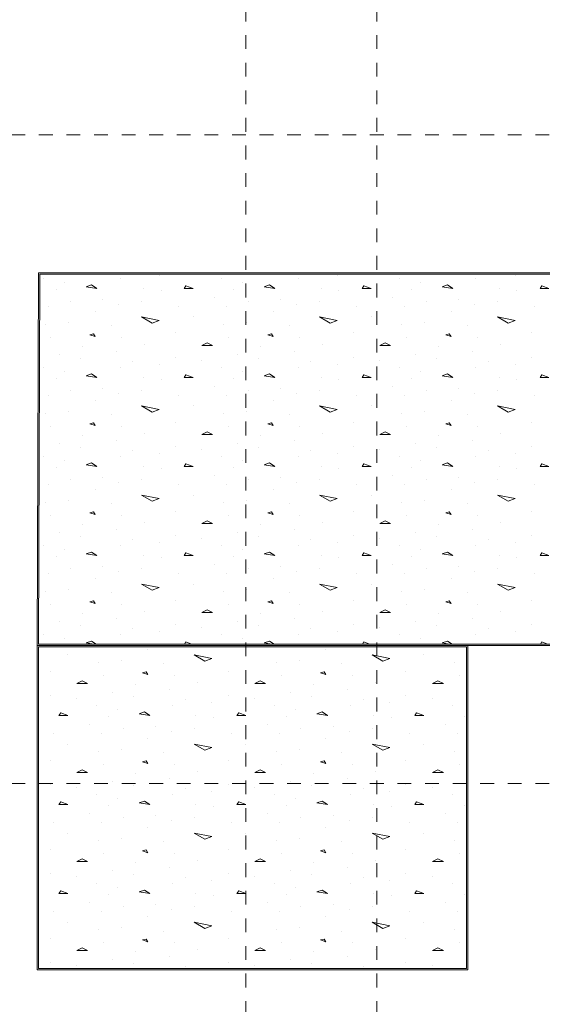
# Model space of a CAD drawing. Units: millimetres. Extents: x 356 to 1046, y 153 to 213.
# Drawn here: x 554 to 558, y 188 to 195 of the extents above; entities that cross this region are included whole.
import ezdxf

# ---------------------------------------------------------------- set-up
doc = ezdxf.new("R2010")
doc.units = ezdxf.units.MM
doc.header["$LTSCALE"] = 0.1
doc.linetypes.add('XKITLINE00', pattern=[0])
doc.linetypes.add('XKITLINE04', pattern=[3, 0.5, -0.5, 0.5, -0.5, 0.5, -0.5])
doc.layers.add('Graphic object', color=1, linetype='Continuous', lineweight=0)
doc.layers.add('Grid', color=1, linetype='Continuous', lineweight=0)

# ---------------------------------------------------------------- blocks, each defined once
blk = doc.blocks.new('*A3429')
at = {"layer": 'Graphic object', "color": 1, "linetype": 'XKITLINE00', "lineweight": 0}
for p, q in [((169.81, 20.59), (166.686525, 20.59)), ((166.686525, 20.59), (166.686525, 18.24)), ((169.81, 18.24), (169.81, 20.59)), ((166.686525, 18.24), (169.81, 18.24))]:
    blk.add_line(p, q, dxfattribs=at)
blk = doc.blocks.new('*A3430')
at = {"layer": 'Graphic object', "color": 3, "linetype": 'XKITLINE00', "lineweight": 0}
for p, q in [((169.8, 20.58), (166.6965, 20.58)), ((166.6965, 20.58), (166.6965, 18.25)), ((169.8, 18.25), (169.8, 20.58)), ((166.6965, 18.25), (169.8, 18.25))]:
    blk.add_line(p, q, dxfattribs=at)
at = {"layer": 'Graphic object', "color": 2, "linetype": 'XKITLINE00', "lineweight": 0}
for p, q in [((167.4903, 20.5597), (167.4903, 20.5597)), ((168.7806, 20.5597), (168.7806, 20.5597)), ((166.9097, 20.521), (166.9097, 20.521)), ((167.2968, 20.4823), (167.2968, 20.4823)), ((167.8258, 20.521), (167.9548, 20.4952)), ((167.9032, 20.4758), (167.8258, 20.521)), ((167.9548, 20.4952), (167.9032, 20.4758)), ((168.2, 20.521), (168.2, 20.521)), ((168.5871, 20.4823), (168.5871, 20.4823)), ((169.1161, 20.521), (169.2452, 20.4952)), ((169.1935, 20.4758), (169.1161, 20.521)), ((169.2452, 20.4952), (169.1935, 20.4758)), ((169.4903, 20.521), (169.4903, 20.521)), ((166.7807, 20.4048), (166.7807, 20.4048)), ((167.129, 20.4694), (167.129, 20.4694)), ((167.6065, 20.4564), (167.6065, 20.4564)), ((168.071, 20.4048), (168.071, 20.4048)), ((168.4194, 20.4694), (168.4194, 20.4694)), ((168.8968, 20.4564), (168.8968, 20.4564)), ((169.3613, 20.4048), (169.3613, 20.4048)), ((169.7097, 20.4694), (169.7097, 20.4694)), ((167.0129, 20.3339), (166.9742, 20.3145)), ((167.0516, 20.3145), (167.0129, 20.3339)), ((167.1677, 20.3726), (167.1677, 20.3726)), ((167.4774, 20.3984), (167.4516, 20.3919)), ((167.4516, 20.3919), (167.4903, 20.379)), ((167.4903, 20.379), (167.4774, 20.3984)), ((167.6839, 20.3726), (167.6839, 20.3726)), ((168.3032, 20.3339), (168.2645, 20.3145)), ((168.3419, 20.3145), (168.3032, 20.3339)), ((168.4581, 20.3726), (168.4581, 20.3726)), ((168.7677, 20.3984), (168.7419, 20.3919)), ((168.7419, 20.3919), (168.7806, 20.379)), ((168.7807, 20.379), (168.7677, 20.3984)), ((168.9742, 20.3726), (168.9742, 20.3726)), ((169.5935, 20.3339), (169.5548, 20.3145)), ((169.6323, 20.3145), (169.5935, 20.3339)), ((169.7484, 20.3726), (169.7484, 20.3726)), ((166.9742, 20.3145), (167.0516, 20.3145)), ((167.4, 20.3081), (167.4, 20.3081)), ((167.6452, 20.2694), (167.6452, 20.2694)), ((167.8516, 20.321), (167.8516, 20.321)), ((168.2645, 20.3145), (168.3419, 20.3145)), ((168.6903, 20.3081), (168.6903, 20.3081)), ((168.9355, 20.2694), (168.9355, 20.2694)), ((169.1419, 20.321), (169.1419, 20.321)), ((169.5548, 20.3145), (169.6323, 20.3145)), ((166.7807, 20.2306), (166.7807, 20.2306)), ((166.9742, 20.2048), (166.9742, 20.2048)), ((167.2323, 20.25), (167.2323, 20.25)), ((167.3871, 20.2177), (167.3871, 20.2177)), ((167.7613, 20.1984), (167.7613, 20.1984)), ((168.071, 20.2306), (168.071, 20.2306)), ((168.2645, 20.2048), (168.2645, 20.2048)), ((168.5226, 20.25), (168.5226, 20.25)), ((168.6774, 20.2177), (168.6774, 20.2177)), ((169.0516, 20.1984), (169.0516, 20.1984)), ((169.3613, 20.2306), (169.3613, 20.2306)), ((169.5548, 20.2048), (169.5548, 20.2048)), ((167.1161, 20.1532), (167.1161, 20.1532)), ((167.271, 20.1274), (167.271, 20.1274)), ((167.671, 20.1532), (167.671, 20.1532)), ((167.9548, 20.179), (167.9548, 20.179)), ((168.4065, 20.1532), (168.4065, 20.1532)), ((168.5613, 20.1274), (168.5613, 20.1274)), ((168.9613, 20.1532), (168.9613, 20.1532)), ((169.2452, 20.179), (169.2452, 20.179)), ((169.6968, 20.1532), (169.6968, 20.1532)), ((166.8581, 20.1016), (166.8452, 20.0823)), ((166.8452, 20.0823), (166.9097, 20.0823)), ((166.9097, 20.0823), (166.8581, 20.1016)), ((167.2065, 20.0758), (167.2065, 20.0758)), ((167.4645, 20.1081), (167.4258, 20.0952)), ((167.4258, 20.0952), (167.5032, 20.0823)), ((167.5032, 20.0823), (167.4645, 20.1081)), ((167.8387, 20.0823), (167.8387, 20.0823)), ((167.9677, 20.0694), (167.9677, 20.0694)), ((168.1484, 20.1016), (168.1355, 20.0823)), ((168.1355, 20.0823), (168.2, 20.0823)), ((168.2, 20.0823), (168.1484, 20.1016)), ((168.4968, 20.0758), (168.4968, 20.0758)), ((168.7548, 20.1081), (168.7161, 20.0952)), ((168.7161, 20.0952), (168.7936, 20.0823)), ((168.7935, 20.0823), (168.7548, 20.1081)), ((169.129, 20.0823), (169.129, 20.0823)), ((169.2581, 20.0694), (169.2581, 20.0694)), ((169.4387, 20.1016), (169.4258, 20.0823)), ((169.4258, 20.0823), (169.4903, 20.0823)), ((169.4903, 20.0823), (169.4387, 20.1016)), ((169.7871, 20.0758), (169.7871, 20.0758)), ((167.0645, 20.0177), (167.0645, 20.0177)), ((167.3097, 19.9855), (167.3097, 19.9855)), ((167.5419, 20.0048), (167.5419, 20.0048)), ((167.8258, 19.9855), (167.8258, 19.9855)), ((168.3548, 20.0177), (168.3548, 20.0177)), ((168.6, 19.9855), (168.6, 19.9855)), ((168.8323, 20.0048), (168.8323, 20.0048)), ((169.1161, 19.9855), (169.1161, 19.9855)), ((169.6452, 20.0177), (169.6452, 20.0177)), ((166.8065, 19.9532), (166.8065, 19.9532)), ((167.1548, 19.9532), (167.1548, 19.9532)), ((167.4903, 19.9145), (167.4903, 19.9145)), ((167.6581, 19.9661), (167.6581, 19.9661)), ((168.0968, 19.9532), (168.0968, 19.9532)), ((168.4452, 19.9532), (168.4452, 19.9532)), ((168.7806, 19.9145), (168.7806, 19.9145)), ((168.9484, 19.9661), (168.9484, 19.9661)), ((169.3871, 19.9532), (169.3871, 19.9532)), ((169.7355, 19.9532), (169.7355, 19.9532)), ((166.9097, 19.8758), (166.9097, 19.8758)), ((167.2968, 19.8371), (167.2968, 19.8371)), ((167.8258, 19.8758), (167.9548, 19.85)), ((167.9032, 19.8306), (167.8258, 19.8758)), ((167.9548, 19.85), (167.9032, 19.8306)), ((168.2, 19.8758), (168.2, 19.8758)), ((168.5871, 19.8371), (168.5871, 19.8371)), ((169.1161, 19.8758), (169.2452, 19.85)), ((169.1935, 19.8306), (169.1161, 19.8758)), ((169.2452, 19.85), (169.1935, 19.8306)), ((169.4903, 19.8758), (169.4903, 19.8758)), ((167.129, 19.8242), (167.129, 19.8242)), ((167.6065, 19.8113), (167.6065, 19.8113)), ((168.4194, 19.8242), (168.4194, 19.8242)), ((168.8968, 19.8113), (168.8968, 19.8113)), ((169.7097, 19.8242), (169.7097, 19.8242)), ((166.7807, 19.7597), (166.7807, 19.7597)), ((167.1677, 19.7274), (167.1677, 19.7274)), ((167.4774, 19.7532), (167.4516, 19.7468)), ((167.4516, 19.7468), (167.4903, 19.7339)), ((167.4903, 19.7339), (167.4774, 19.7532)), ((167.6839, 19.7274), (167.6839, 19.7274)), ((168.071, 19.7597), (168.071, 19.7597)), ((168.4581, 19.7274), (168.4581, 19.7274)), ((168.7677, 19.7532), (168.7419, 19.7468)), ((168.7419, 19.7468), (168.7806, 19.7339)), ((168.7806, 19.7339), (168.7677, 19.7532)), ((168.9742, 19.7274), (168.9742, 19.7274)), ((169.3613, 19.7597), (169.3613, 19.7597)), ((169.7484, 19.7274), (169.7484, 19.7274)), ((167.0129, 19.6887), (166.9742, 19.6694)), ((166.9742, 19.6694), (167.0516, 19.6694)), ((167.0516, 19.6694), (167.0129, 19.6887)), ((167.4, 19.6629), (167.4, 19.6629)), ((167.6452, 19.6242), (167.6452, 19.6242)), ((167.8516, 19.6758), (167.8516, 19.6758)), ((168.3032, 19.6887), (168.2645, 19.6694)), ((168.2645, 19.6694), (168.3419, 19.6694)), ((168.3419, 19.6694), (168.3032, 19.6887)), ((168.6903, 19.6629), (168.6903, 19.6629)), ((168.9355, 19.6242), (168.9355, 19.6242)), ((169.1419, 19.6758), (169.1419, 19.6758)), ((169.5935, 19.6887), (169.5548, 19.6694)), ((169.5548, 19.6694), (169.6323, 19.6694)), ((169.6323, 19.6694), (169.5935, 19.6887)), ((166.7807, 19.5855), (166.7807, 19.5855)), ((166.9742, 19.5597), (166.9742, 19.5597)), ((167.2323, 19.6048), (167.2323, 19.6048)), ((167.3871, 19.5726), (167.3871, 19.5726)), ((167.7613, 19.5532), (167.7613, 19.5532)), ((168.071, 19.5855), (168.071, 19.5855)), ((168.2645, 19.5597), (168.2645, 19.5597)), ((168.5226, 19.6048), (168.5226, 19.6048)), ((168.6774, 19.5726), (168.6774, 19.5726)), ((169.0516, 19.5532), (169.0516, 19.5532)), ((169.3613, 19.5855), (169.3613, 19.5855)), ((169.5548, 19.5597), (169.5548, 19.5597)), ((167.1161, 19.5081), (167.1161, 19.5081)), ((167.271, 19.4823), (167.271, 19.4823)), ((167.671, 19.5081), (167.671, 19.5081)), ((167.9548, 19.5339), (167.9548, 19.5339)), ((168.4065, 19.5081), (168.4065, 19.5081)), ((168.5613, 19.4823), (168.5613, 19.4823)), ((168.9613, 19.5081), (168.9613, 19.5081)), ((169.2452, 19.5339), (169.2452, 19.5339)), ((169.6968, 19.5081), (169.6968, 19.5081)), ((166.8581, 19.4564), (166.8452, 19.4371)), ((166.8452, 19.4371), (166.9097, 19.4371)), ((166.9097, 19.4371), (166.8581, 19.4564)), ((167.2065, 19.4306), (167.2065, 19.4306)), ((167.4645, 19.4629), (167.4258, 19.45)), ((167.4258, 19.45), (167.5032, 19.4371)), ((167.5032, 19.4371), (167.4645, 19.4629)), ((167.8387, 19.4371), (167.8387, 19.4371)), ((167.9677, 19.4242), (167.9677, 19.4242)), ((168.1484, 19.4564), (168.1355, 19.4371)), ((168.1355, 19.4371), (168.2, 19.4371)), ((168.2, 19.4371), (168.1484, 19.4564)), ((168.4968, 19.4306), (168.4968, 19.4306)), ((168.7548, 19.4629), (168.7161, 19.45)), ((168.7161, 19.45), (168.7935, 19.4371)), ((168.7935, 19.4371), (168.7548, 19.4629)), ((169.129, 19.4371), (169.129, 19.4371)), ((169.2581, 19.4242), (169.2581, 19.4242)), ((169.4387, 19.4564), (169.4258, 19.4371)), ((169.4258, 19.4371), (169.4903, 19.4371)), ((169.4903, 19.4371), (169.4387, 19.4564)), ((169.7871, 19.4306), (169.7871, 19.4306)), ((167.0645, 19.3726), (167.0645, 19.3726)), ((167.3097, 19.3403), (167.3097, 19.3403)), ((167.5419, 19.3597), (167.5419, 19.3597)), ((167.8258, 19.3403), (167.8258, 19.3403)), ((168.3548, 19.3726), (168.3548, 19.3726)), ((168.6, 19.3403), (168.6, 19.3403)), ((168.8323, 19.3597), (168.8323, 19.3597)), ((169.1161, 19.3403), (169.1161, 19.3403)), ((169.6452, 19.3726), (169.6452, 19.3726)), ((166.8065, 19.3081), (166.8065, 19.3081)), ((167.1548, 19.3081), (167.1548, 19.3081)), ((167.4903, 19.2694), (167.4903, 19.2694)), ((167.6581, 19.321), (167.6581, 19.321)), ((168.0968, 19.3081), (168.0968, 19.3081)), ((168.4452, 19.3081), (168.4452, 19.3081)), ((168.7806, 19.2694), (168.7806, 19.2694)), ((168.9484, 19.321), (168.9484, 19.321)), ((169.3871, 19.3081), (169.3871, 19.3081)), ((169.7355, 19.3081), (169.7355, 19.3081)), ((166.9097, 19.2306), (166.9097, 19.2306)), ((167.2968, 19.1919), (167.2968, 19.1919)), ((167.8258, 19.2306), (167.9548, 19.2048)), ((167.9032, 19.1855), (167.8258, 19.2306)), ((167.9548, 19.2048), (167.9032, 19.1855)), ((168.2, 19.2306), (168.2, 19.2306)), ((168.5871, 19.1919), (168.5871, 19.1919)), ((169.1161, 19.2306), (169.2452, 19.2048)), ((169.1935, 19.1855), (169.1161, 19.2306)), ((169.2452, 19.2048), (169.1935, 19.1855)), ((169.4903, 19.2306), (169.4903, 19.2306)), ((167.129, 19.179), (167.129, 19.179)), ((167.6065, 19.1661), (167.6065, 19.1661)), ((168.4194, 19.179), (168.4194, 19.179)), ((168.8968, 19.1661), (168.8968, 19.1661)), ((169.7097, 19.179), (169.7097, 19.179)), ((166.7807, 19.1145), (166.7807, 19.1145)), ((167.1677, 19.0823), (167.1677, 19.0823)), ((167.4774, 19.1081), (167.4516, 19.1016)), ((167.4516, 19.1016), (167.4903, 19.0887)), ((167.4903, 19.0887), (167.4774, 19.1081)), ((167.6839, 19.0823), (167.6839, 19.0823)), ((168.071, 19.1145), (168.071, 19.1145)), ((168.4581, 19.0823), (168.4581, 19.0823)), ((168.7677, 19.1081), (168.7419, 19.1016)), ((168.7419, 19.1016), (168.7806, 19.0887)), ((168.7806, 19.0887), (168.7677, 19.1081)), ((168.9742, 19.0823), (168.9742, 19.0823)), ((169.3613, 19.1145), (169.3613, 19.1145)), ((169.7484, 19.0823), (169.7484, 19.0823)), ((167.0129, 19.0435), (166.9742, 19.0242)), ((166.9742, 19.0242), (167.0516, 19.0242)), ((167.0516, 19.0242), (167.0129, 19.0435)), ((167.4, 19.0177), (167.4, 19.0177)), ((167.6452, 18.979), (167.6452, 18.979)), ((167.8516, 19.0306), (167.8516, 19.0306)), ((168.3032, 19.0435), (168.2645, 19.0242)), ((168.2645, 19.0242), (168.3419, 19.0242)), ((168.3419, 19.0242), (168.3032, 19.0435)), ((168.6903, 19.0177), (168.6903, 19.0177)), ((168.9355, 18.979), (168.9355, 18.979)), ((169.1419, 19.0306), (169.1419, 19.0306)), ((169.5935, 19.0435), (169.5548, 19.0242)), ((169.5548, 19.0242), (169.6323, 19.0242)), ((169.6323, 19.0242), (169.5935, 19.0435)), ((166.7807, 18.9403), (166.7807, 18.9403)), ((166.9742, 18.9145), (166.9742, 18.9145)), ((167.2323, 18.9597), (167.2323, 18.9597)), ((167.3871, 18.9274), (167.3871, 18.9274)), ((167.7613, 18.9081), (167.7613, 18.9081)), ((168.071, 18.9403), (168.071, 18.9403)), ((168.2645, 18.9145), (168.2645, 18.9145)), ((168.5226, 18.9597), (168.5226, 18.9597)), ((168.6774, 18.9274), (168.6774, 18.9274)), ((169.0516, 18.9081), (169.0516, 18.9081)), ((169.3613, 18.9403), (169.3613, 18.9403)), ((169.5548, 18.9145), (169.5548, 18.9145)), ((167.1161, 18.8629), (167.1161, 18.8629)), ((167.271, 18.8371), (167.271, 18.8371)), ((167.671, 18.8629), (167.671, 18.8629)), ((167.9548, 18.8887), (167.9548, 18.8887)), ((168.4065, 18.8629), (168.4065, 18.8629)), ((168.5613, 18.8371), (168.5613, 18.8371)), ((168.9613, 18.8629), (168.9613, 18.8629)), ((169.2452, 18.8887), (169.2452, 18.8887)), ((169.6968, 18.8629), (169.6968, 18.8629)), ((166.8581, 18.8113), (166.8452, 18.7919)), ((166.8452, 18.7919), (166.9097, 18.7919)), ((166.9097, 18.7919), (166.8581, 18.8113)), ((167.2065, 18.7855), (167.2065, 18.7855)), ((167.4645, 18.8177), (167.4258, 18.8048)), ((167.4258, 18.8048), (167.5032, 18.7919)), ((167.5032, 18.7919), (167.4645, 18.8177)), ((167.8387, 18.7919), (167.8387, 18.7919)), ((167.9677, 18.779), (167.9677, 18.779)), ((168.1484, 18.8113), (168.1355, 18.7919)), ((168.1355, 18.7919), (168.2, 18.7919)), ((168.2, 18.7919), (168.1484, 18.8113)), ((168.4968, 18.7855), (168.4968, 18.7855)), ((168.7548, 18.8177), (168.7161, 18.8048)), ((168.7161, 18.8048), (168.7935, 18.7919)), ((168.7935, 18.7919), (168.7548, 18.8177)), ((169.129, 18.7919), (169.129, 18.7919)), ((169.2581, 18.779), (169.2581, 18.779)), ((169.4387, 18.8113), (169.4258, 18.7919)), ((169.4258, 18.7919), (169.4903, 18.7919)), ((169.4903, 18.7919), (169.4387, 18.8113)), ((169.7871, 18.7855), (169.7871, 18.7855)), ((167.0645, 18.7274), (167.0645, 18.7274)), ((167.3097, 18.6952), (167.3097, 18.6952)), ((167.5419, 18.7145), (167.5419, 18.7145)), ((167.8258, 18.6952), (167.8258, 18.6952)), ((168.3548, 18.7274), (168.3548, 18.7274)), ((168.6, 18.6952), (168.6, 18.6952)), ((168.8323, 18.7145), (168.8323, 18.7145)), ((169.1161, 18.6952), (169.1161, 18.6952)), ((169.6452, 18.7274), (169.6452, 18.7274)), ((166.8065, 18.6629), (166.8065, 18.6629)), ((167.1548, 18.6629), (167.1548, 18.6629)), ((167.4903, 18.6242), (167.4903, 18.6242)), ((167.6581, 18.6758), (167.6581, 18.6758)), ((168.0968, 18.6629), (168.0968, 18.6629)), ((168.4452, 18.6629), (168.4452, 18.6629)), ((168.7806, 18.6242), (168.7806, 18.6242)), ((168.9484, 18.6758), (168.9484, 18.6758)), ((169.3871, 18.6629), (169.3871, 18.6629)), ((169.7355, 18.6629), (169.7355, 18.6629)), ((166.9097, 18.5855), (166.9097, 18.5855)), ((167.8258, 18.5855), (167.9548, 18.5597)), ((167.9032, 18.5403), (167.8258, 18.5855)), ((167.9548, 18.5597), (167.9032, 18.5403)), ((168.2, 18.5855), (168.2, 18.5855)), ((169.1161, 18.5855), (169.2452, 18.5597)), ((169.1935, 18.5403), (169.1161, 18.5855)), ((169.2452, 18.5597), (169.1935, 18.5403)), ((169.4903, 18.5855), (169.4903, 18.5855)), ((167.129, 18.5339), (167.129, 18.5339)), ((167.2968, 18.5468), (167.2968, 18.5468)), ((167.6065, 18.521), (167.6065, 18.521)), ((168.4194, 18.5339), (168.4194, 18.5339)), ((168.5871, 18.5468), (168.5871, 18.5468)), ((168.8968, 18.521), (168.8968, 18.521)), ((169.7097, 18.5339), (169.7097, 18.5339)), ((166.7807, 18.4694), (166.7807, 18.4694)), ((167.1677, 18.4371), (167.1677, 18.4371)), ((167.4774, 18.4629), (167.4516, 18.4565)), ((167.4516, 18.4565), (167.4903, 18.4435)), ((167.4903, 18.4435), (167.4774, 18.4629)), ((167.6839, 18.4371), (167.6839, 18.4371)), ((168.071, 18.4694), (168.071, 18.4694)), ((168.4581, 18.4371), (168.4581, 18.4371)), ((168.7677, 18.4629), (168.7419, 18.4565)), ((168.7419, 18.4565), (168.7806, 18.4435)), ((168.7806, 18.4435), (168.7677, 18.4629)), ((168.9742, 18.4371), (168.9742, 18.4371)), ((169.3613, 18.4694), (169.3613, 18.4694)), ((169.7484, 18.4371), (169.7484, 18.4371)), ((167.0129, 18.3984), (166.9742, 18.379)), ((166.9742, 18.379), (167.0516, 18.379)), ((167.0516, 18.379), (167.0129, 18.3984)), ((167.4, 18.3726), (167.4, 18.3726)), ((167.8516, 18.3855), (167.8516, 18.3855)), ((168.3032, 18.3984), (168.2645, 18.379)), ((168.2645, 18.379), (168.3419, 18.379)), ((168.3419, 18.379), (168.3032, 18.3984)), ((168.6903, 18.3726), (168.6903, 18.3726)), ((169.1419, 18.3855), (169.1419, 18.3855)), ((169.5935, 18.3984), (169.5548, 18.379)), ((169.5548, 18.379), (169.6323, 18.379)), ((169.6323, 18.379), (169.5935, 18.3984)), ((166.7807, 18.2952), (166.7807, 18.2952)), ((166.9742, 18.2694), (166.9742, 18.2694)), ((167.2323, 18.3145), (167.2323, 18.3145)), ((167.3871, 18.2823), (167.3871, 18.2823)), ((167.6452, 18.3339), (167.6452, 18.3339)), ((168.071, 18.2952), (168.071, 18.2952)), ((168.2645, 18.2694), (168.2645, 18.2694)), ((168.5226, 18.3145), (168.5226, 18.3145)), ((168.6774, 18.2823), (168.6774, 18.2823)), ((168.9355, 18.3339), (168.9355, 18.3339)), ((169.3613, 18.2952), (169.3613, 18.2952)), ((169.5548, 18.2694), (169.5548, 18.2694)), ((167.7613, 18.2629), (167.7613, 18.2629)), ((169.0516, 18.2629), (169.0516, 18.2629))]:
    blk.add_line(p, q, dxfattribs=at)
blk = doc.blocks.new('*A3431')
at = {"layer": 'Graphic object', "color": 1, "linetype": 'XKITLINE00', "lineweight": 0}
for p, q in [((166.697343, 23.29), (166.686525, 20.59)), ((172.008072, 23.29), (166.697343, 23.29)), ((166.686525, 20.59), (172.019243, 20.59))]:
    blk.add_line(p, q, dxfattribs=at)
blk = doc.blocks.new('*A3432')
at = {"layer": 'Graphic object', "color": 3, "linetype": 'XKITLINE00', "lineweight": 0}
for p, q in [((166.7073, 23.28), (166.6966, 20.6)), ((171.9981, 23.28), (166.7073, 23.28)), ((166.6966, 20.6), (172.0092, 20.6))]:
    blk.add_line(p, q, dxfattribs=at)
at = {"layer": 'Graphic object', "color": 2, "linetype": 'XKITLINE00', "lineweight": 0}
for p, q in [((167.5723, 23.2735), (167.5723, 23.2735)), ((168.8626, 23.2735), (168.8626, 23.2735)), ((170.153, 23.2735), (170.153, 23.2735)), ((166.7336, 23.2477), (166.7336, 23.2477)), ((166.8884, 23.2219), (166.8884, 23.2219)), ((167.082, 23.2026), (167.0433, 23.1897)), ((167.0433, 23.1897), (167.1207, 23.1768)), ((167.1207, 23.1768), (167.082, 23.2026)), ((167.2884, 23.2477), (167.2884, 23.2477)), ((167.7659, 23.1961), (167.753, 23.1768)), ((167.8175, 23.1768), (167.7659, 23.1961)), ((168.0239, 23.2477), (168.0239, 23.2477)), ((168.1788, 23.2219), (168.1788, 23.2219)), ((168.3723, 23.2026), (168.3336, 23.1897)), ((168.3336, 23.1897), (168.411, 23.1768)), ((168.411, 23.1768), (168.3723, 23.2026)), ((168.5788, 23.2477), (168.5788, 23.2477)), ((169.0562, 23.1961), (169.0433, 23.1768)), ((169.1078, 23.1768), (169.0562, 23.1961)), ((169.3142, 23.2477), (169.3142, 23.2477)), ((169.4691, 23.2219), (169.4691, 23.2219)), ((169.6626, 23.2026), (169.6239, 23.1897)), ((169.6239, 23.1897), (169.7013, 23.1768)), ((169.7013, 23.1768), (169.6626, 23.2026)), ((169.8691, 23.2477), (169.8691, 23.2477)), ((170.3465, 23.1961), (170.3336, 23.1768)), ((170.3981, 23.1768), (170.3465, 23.1961)), ((166.8239, 23.1703), (166.8239, 23.1703)), ((167.4562, 23.1768), (167.4562, 23.1768)), ((167.5852, 23.1639), (167.5852, 23.1639)), ((167.753, 23.1768), (167.8175, 23.1768)), ((168.1143, 23.1703), (168.1143, 23.1703)), ((168.7465, 23.1768), (168.7465, 23.1768)), ((168.8755, 23.1639), (168.8755, 23.1639)), ((169.0433, 23.1768), (169.1078, 23.1768)), ((169.4046, 23.1703), (169.4046, 23.1703)), ((170.0368, 23.1768), (170.0368, 23.1768)), ((170.1659, 23.1639), (170.1659, 23.1639)), ((170.3336, 23.1768), (170.3981, 23.1768)), ((166.7723, 23.0477), (166.7723, 23.0477)), ((166.9272, 23.08), (166.9272, 23.08)), ((167.1594, 23.0994), (167.1594, 23.0994)), ((167.2755, 23.0606), (167.2755, 23.0606)), ((167.4433, 23.08), (167.4433, 23.08)), ((167.7143, 23.0477), (167.7143, 23.0477)), ((167.9723, 23.1123), (167.9723, 23.1123)), ((168.0626, 23.0477), (168.0626, 23.0477)), ((168.2175, 23.08), (168.2175, 23.08)), ((168.4497, 23.0994), (168.4497, 23.0994)), ((168.5659, 23.0606), (168.5659, 23.0606)), ((168.7336, 23.08), (168.7336, 23.08)), ((169.0046, 23.0477), (169.0046, 23.0477)), ((169.2626, 23.1123), (169.2626, 23.1123)), ((169.353, 23.0477), (169.353, 23.0477)), ((169.5078, 23.08), (169.5078, 23.08)), ((169.7401, 23.0994), (169.7401, 23.0994)), ((169.8562, 23.0606), (169.8562, 23.0606)), ((170.0239, 23.08), (170.0239, 23.08)), ((170.2949, 23.0477), (170.2949, 23.0477)), ((167.1078, 23.009), (167.1078, 23.009)), ((168.3981, 23.009), (168.3981, 23.009)), ((169.6884, 23.009), (169.6884, 23.009)), ((166.7465, 22.9187), (166.7465, 22.9187)), ((166.9143, 22.9316), (166.9143, 22.9316)), ((167.2239, 22.9058), (167.2239, 22.9058)), ((167.4433, 22.9703), (167.5723, 22.9445)), ((167.5207, 22.9252), (167.4433, 22.9703)), ((167.5723, 22.9445), (167.5207, 22.9252)), ((167.8175, 22.9703), (167.8175, 22.9703)), ((168.0368, 22.9187), (168.0368, 22.9187)), ((168.2046, 22.9316), (168.2046, 22.9316)), ((168.5142, 22.9058), (168.5142, 22.9058)), ((168.7336, 22.9703), (168.8626, 22.9445)), ((168.811, 22.9252), (168.7336, 22.9703)), ((168.8626, 22.9445), (168.811, 22.9252)), ((169.1078, 22.9703), (169.1078, 22.9703)), ((169.3272, 22.9187), (169.3272, 22.9187)), ((169.4949, 22.9316), (169.4949, 22.9316)), ((169.8046, 22.9058), (169.8046, 22.9058)), ((170.0239, 22.9703), (170.153, 22.9445)), ((170.1013, 22.9252), (170.0239, 22.9703)), ((170.153, 22.9445), (170.1013, 22.9252)), ((167.0949, 22.8477), (167.0691, 22.8413)), ((167.0691, 22.8413), (167.1078, 22.8284)), ((167.1078, 22.8284), (167.0949, 22.8477)), ((167.6884, 22.8542), (167.6884, 22.8542)), ((168.3852, 22.8477), (168.3594, 22.8413)), ((168.3594, 22.8413), (168.3981, 22.8284)), ((168.3981, 22.8284), (168.3852, 22.8477)), ((168.9788, 22.8542), (168.9788, 22.8542)), ((169.6755, 22.8477), (169.6497, 22.8413)), ((169.6497, 22.8413), (169.6884, 22.8284)), ((169.6884, 22.8284), (169.6755, 22.8477)), ((170.2691, 22.8542), (170.2691, 22.8542)), ((166.7852, 22.8219), (166.7852, 22.8219)), ((167.3013, 22.8219), (167.3013, 22.8219)), ((167.4691, 22.7703), (167.4691, 22.7703)), ((167.9207, 22.7832), (167.882, 22.7639)), ((167.882, 22.7639), (167.9594, 22.7639)), ((167.9594, 22.7639), (167.9207, 22.7832)), ((168.0755, 22.8219), (168.0755, 22.8219)), ((168.5917, 22.8219), (168.5917, 22.8219)), ((168.7594, 22.7703), (168.7594, 22.7703)), ((169.211, 22.7832), (169.1723, 22.7639)), ((169.1723, 22.7639), (169.2497, 22.7639)), ((169.2497, 22.7639), (169.211, 22.7832)), ((169.3659, 22.8219), (169.3659, 22.8219)), ((169.882, 22.8219), (169.882, 22.8219)), ((170.0497, 22.7703), (170.0497, 22.7703)), ((166.8497, 22.6994), (166.8497, 22.6994)), ((167.0175, 22.7574), (167.0175, 22.7574)), ((167.2626, 22.7187), (167.2626, 22.7187)), ((168.1401, 22.6994), (168.1401, 22.6994)), ((168.3078, 22.7574), (168.3078, 22.7574)), ((168.553, 22.7187), (168.553, 22.7187)), ((169.4304, 22.6994), (169.4304, 22.6994)), ((169.5981, 22.7574), (169.5981, 22.7574)), ((169.8433, 22.7187), (169.8433, 22.7187)), ((167.0046, 22.6671), (167.0046, 22.6671)), ((167.3788, 22.6477), (167.3788, 22.6477)), ((167.5723, 22.6284), (167.5723, 22.6284)), ((167.6884, 22.68), (167.6884, 22.68)), ((167.882, 22.6542), (167.882, 22.6542)), ((168.2949, 22.6671), (168.2949, 22.6671)), ((168.6691, 22.6477), (168.6691, 22.6477)), ((168.8626, 22.6284), (168.8626, 22.6284)), ((168.9788, 22.68), (168.9788, 22.68)), ((169.1723, 22.6542), (169.1723, 22.6542)), ((169.5852, 22.6671), (169.5852, 22.6671)), ((169.9594, 22.6477), (169.9594, 22.6477)), ((170.153, 22.6284), (170.153, 22.6284)), ((170.2691, 22.68), (170.2691, 22.68)), ((166.7336, 22.6026), (166.7336, 22.6026)), ((166.8884, 22.5768), (166.8884, 22.5768)), ((167.082, 22.5574), (167.0433, 22.5445)), ((167.0433, 22.5445), (167.1207, 22.5316)), ((167.1207, 22.5316), (167.082, 22.5574)), ((167.2884, 22.6026), (167.2884, 22.6026)), ((167.7659, 22.551), (167.753, 22.5316)), ((167.8175, 22.5316), (167.7659, 22.551)), ((168.0239, 22.6026), (168.0239, 22.6026)), ((168.1788, 22.5768), (168.1788, 22.5768)), ((168.3723, 22.5574), (168.3336, 22.5445)), ((168.3336, 22.5445), (168.411, 22.5316)), ((168.411, 22.5316), (168.3723, 22.5574)), ((168.5788, 22.6026), (168.5788, 22.6026)), ((169.0562, 22.551), (169.0433, 22.5316)), ((169.1078, 22.5316), (169.0562, 22.551)), ((169.3142, 22.6026), (169.3142, 22.6026)), ((169.4691, 22.5768), (169.4691, 22.5768)), ((169.6626, 22.5574), (169.6239, 22.5445)), ((169.6239, 22.5445), (169.7013, 22.5316)), ((169.7013, 22.5316), (169.6626, 22.5574)), ((169.8691, 22.6026), (169.8691, 22.6026)), ((170.3465, 22.551), (170.3336, 22.5316)), ((170.3981, 22.5316), (170.3465, 22.551)), ((166.8239, 22.5252), (166.8239, 22.5252)), ((167.4562, 22.5316), (167.4562, 22.5316)), ((167.5852, 22.5187), (167.5852, 22.5187)), ((167.753, 22.5316), (167.8175, 22.5316)), ((168.1143, 22.5252), (168.1143, 22.5252)), ((168.7465, 22.5316), (168.7465, 22.5316)), ((168.8755, 22.5187), (168.8755, 22.5187)), ((169.0433, 22.5316), (169.1078, 22.5316)), ((169.4046, 22.5252), (169.4046, 22.5252)), ((170.0368, 22.5316), (170.0368, 22.5316)), ((170.1659, 22.5187), (170.1659, 22.5187)), ((170.3336, 22.5316), (170.3981, 22.5316)), ((166.7723, 22.4026), (166.7723, 22.4026)), ((166.9272, 22.4348), (166.9272, 22.4348)), ((167.1594, 22.4542), (167.1594, 22.4542)), ((167.2755, 22.4155), (167.2755, 22.4155)), ((167.4433, 22.4348), (167.4433, 22.4348)), ((167.7143, 22.4026), (167.7143, 22.4026)), ((167.9723, 22.4671), (167.9723, 22.4671)), ((168.0626, 22.4026), (168.0626, 22.4026)), ((168.2175, 22.4348), (168.2175, 22.4348)), ((168.4497, 22.4542), (168.4497, 22.4542)), ((168.5659, 22.4155), (168.5659, 22.4155)), ((168.7336, 22.4348), (168.7336, 22.4348)), ((169.0046, 22.4026), (169.0046, 22.4026)), ((169.2626, 22.4671), (169.2626, 22.4671)), ((169.353, 22.4026), (169.353, 22.4026)), ((169.5078, 22.4348), (169.5078, 22.4348)), ((169.7401, 22.4542), (169.7401, 22.4542)), ((169.8562, 22.4155), (169.8562, 22.4155)), ((170.0239, 22.4348), (170.0239, 22.4348)), ((170.2949, 22.4026), (170.2949, 22.4026)), ((167.1078, 22.3639), (167.1078, 22.3639)), ((168.3981, 22.3639), (168.3981, 22.3639)), ((169.6884, 22.3639), (169.6884, 22.3639)), ((166.7465, 22.2736), (166.7465, 22.2736)), ((166.9143, 22.2865), (166.9143, 22.2865)), ((167.2239, 22.2606), (167.2239, 22.2606)), ((167.4433, 22.3252), (167.5723, 22.2994)), ((167.5207, 22.28), (167.4433, 22.3252)), ((167.5723, 22.2994), (167.5207, 22.28)), ((167.8175, 22.3252), (167.8175, 22.3252)), ((168.0368, 22.2736), (168.0368, 22.2736)), ((168.2046, 22.2865), (168.2046, 22.2865)), ((168.5142, 22.2606), (168.5142, 22.2606)), ((168.7336, 22.3252), (168.8626, 22.2994)), ((168.811, 22.28), (168.7336, 22.3252)), ((168.8626, 22.2994), (168.811, 22.28)), ((169.1078, 22.3252), (169.1078, 22.3252)), ((169.3272, 22.2736), (169.3272, 22.2736)), ((169.4949, 22.2865), (169.4949, 22.2865)), ((169.8046, 22.2606), (169.8046, 22.2606)), ((170.0239, 22.3252), (170.153, 22.2994)), ((170.1013, 22.28), (170.0239, 22.3252)), ((170.153, 22.2994), (170.1013, 22.28)), ((167.0949, 22.2026), (167.0691, 22.1961)), ((167.0691, 22.1961), (167.1078, 22.1832)), ((167.1078, 22.1832), (167.0949, 22.2026)), ((167.6884, 22.209), (167.6884, 22.209)), ((168.3852, 22.2026), (168.3594, 22.1961)), ((168.3594, 22.1961), (168.3981, 22.1832)), ((168.3981, 22.1832), (168.3852, 22.2026)), ((168.9788, 22.209), (168.9788, 22.209)), ((169.6755, 22.2026), (169.6497, 22.1961)), ((169.6497, 22.1961), (169.6884, 22.1832)), ((169.6884, 22.1832), (169.6755, 22.2026)), ((170.2691, 22.209), (170.2691, 22.209)), ((166.7852, 22.1768), (166.7852, 22.1768)), ((167.3013, 22.1768), (167.3013, 22.1768)), ((167.4691, 22.1252), (167.4691, 22.1252)), ((167.9207, 22.1381), (167.882, 22.1187)), ((167.882, 22.1187), (167.9594, 22.1187)), ((167.9594, 22.1187), (167.9207, 22.1381)), ((168.0755, 22.1768), (168.0755, 22.1768)), ((168.5917, 22.1768), (168.5917, 22.1768)), ((168.7594, 22.1252), (168.7594, 22.1252)), ((169.211, 22.1381), (169.1723, 22.1187)), ((169.1723, 22.1187), (169.2497, 22.1187)), ((169.2497, 22.1187), (169.211, 22.1381)), ((169.3659, 22.1768), (169.3659, 22.1768)), ((169.882, 22.1768), (169.882, 22.1768)), ((170.0497, 22.1252), (170.0497, 22.1252)), ((166.8497, 22.0542), (166.8497, 22.0542)), ((167.0175, 22.1123), (167.0175, 22.1123)), ((167.2626, 22.0736), (167.2626, 22.0736)), ((168.1401, 22.0542), (168.1401, 22.0542)), ((168.3078, 22.1123), (168.3078, 22.1123)), ((168.553, 22.0736), (168.553, 22.0736)), ((169.4304, 22.0542), (169.4304, 22.0542)), ((169.5981, 22.1123), (169.5981, 22.1123)), ((169.8433, 22.0736), (169.8433, 22.0736)), ((167.0046, 22.0219), (167.0046, 22.0219)), ((167.3788, 22.0026), (167.3788, 22.0026)), ((167.5723, 21.9832), (167.5723, 21.9832)), ((167.6884, 22.0348), (167.6884, 22.0348)), ((167.882, 22.009), (167.882, 22.009)), ((168.2949, 22.0219), (168.2949, 22.0219)), ((168.6691, 22.0026), (168.6691, 22.0026)), ((168.8626, 21.9832), (168.8626, 21.9832)), ((168.9788, 22.0348), (168.9788, 22.0348)), ((169.1723, 22.009), (169.1723, 22.009)), ((169.5852, 22.0219), (169.5852, 22.0219)), ((169.9594, 22.0026), (169.9594, 22.0026)), ((170.153, 21.9832), (170.153, 21.9832)), ((170.2691, 22.0348), (170.2691, 22.0348)), ((166.7336, 21.9574), (166.7336, 21.9574)), ((166.8884, 21.9316), (166.8884, 21.9316)), ((167.082, 21.9123), (167.0433, 21.8994)), ((167.1207, 21.8865), (167.082, 21.9123)), ((167.2884, 21.9574), (167.2884, 21.9574)), ((167.7659, 21.9058), (167.753, 21.8865)), ((167.8175, 21.8865), (167.7659, 21.9058)), ((168.0239, 21.9574), (168.0239, 21.9574)), ((168.1788, 21.9316), (168.1788, 21.9316)), ((168.3723, 21.9123), (168.3336, 21.8994)), ((168.411, 21.8865), (168.3723, 21.9123)), ((168.5788, 21.9574), (168.5788, 21.9574)), ((169.0562, 21.9058), (169.0433, 21.8865)), ((169.1078, 21.8865), (169.0562, 21.9058)), ((169.3142, 21.9574), (169.3142, 21.9574)), ((169.4691, 21.9316), (169.4691, 21.9316)), ((169.6626, 21.9123), (169.6239, 21.8994)), ((169.7013, 21.8865), (169.6626, 21.9123)), ((169.8691, 21.9574), (169.8691, 21.9574)), ((170.3465, 21.9058), (170.3336, 21.8865)), ((170.3981, 21.8865), (170.3465, 21.9058)), ((166.8239, 21.88), (166.8239, 21.88)), ((167.0433, 21.8994), (167.1207, 21.8865)), ((167.4562, 21.8865), (167.4562, 21.8865)), ((167.5852, 21.8736), (167.5852, 21.8736)), ((167.753, 21.8865), (167.8175, 21.8865)), ((168.1143, 21.88), (168.1143, 21.88)), ((168.3336, 21.8994), (168.411, 21.8865)), ((168.7465, 21.8865), (168.7465, 21.8865)), ((168.8755, 21.8736), (168.8755, 21.8736)), ((169.0433, 21.8865), (169.1078, 21.8865)), ((169.4046, 21.88), (169.4046, 21.88)), ((169.6239, 21.8994), (169.7013, 21.8865)), ((170.0368, 21.8865), (170.0368, 21.8865)), ((170.1659, 21.8736), (170.1659, 21.8736)), ((170.3336, 21.8865), (170.3981, 21.8865)), ((166.9272, 21.7897), (166.9272, 21.7897)), ((167.1594, 21.809), (167.1594, 21.809)), ((167.2755, 21.7703), (167.2755, 21.7703)), ((167.4433, 21.7897), (167.4433, 21.7897)), ((167.9723, 21.8219), (167.9723, 21.8219)), ((168.2175, 21.7897), (168.2175, 21.7897)), ((168.4497, 21.809), (168.4497, 21.809)), ((168.5659, 21.7703), (168.5659, 21.7703)), ((168.7336, 21.7897), (168.7336, 21.7897)), ((169.2626, 21.8219), (169.2626, 21.8219)), ((169.5078, 21.7897), (169.5078, 21.7897)), ((169.7401, 21.809), (169.7401, 21.809)), ((169.8562, 21.7703), (169.8562, 21.7703)), ((170.0239, 21.7897), (170.0239, 21.7897)), ((166.7723, 21.7574), (166.7723, 21.7574)), ((167.1078, 21.7187), (167.1078, 21.7187)), ((167.7143, 21.7574), (167.7143, 21.7574)), ((168.0626, 21.7574), (168.0626, 21.7574)), ((168.3981, 21.7187), (168.3981, 21.7187)), ((169.0046, 21.7574), (169.0046, 21.7574)), ((169.353, 21.7574), (169.353, 21.7574)), ((169.6884, 21.7187), (169.6884, 21.7187)), ((170.2949, 21.7574), (170.2949, 21.7574)), ((166.7465, 21.6284), (166.7465, 21.6284)), ((166.9143, 21.6413), (166.9143, 21.6413)), ((167.4433, 21.68), (167.5723, 21.6542)), ((167.5207, 21.6349), (167.4433, 21.68)), ((167.5723, 21.6542), (167.5207, 21.6348)), ((167.8175, 21.68), (167.8175, 21.68)), ((168.0368, 21.6284), (168.0368, 21.6284)), ((168.2046, 21.6413), (168.2046, 21.6413)), ((168.7336, 21.68), (168.8626, 21.6542)), ((168.811, 21.6348), (168.7336, 21.68)), ((168.8626, 21.6542), (168.811, 21.6348)), ((169.1078, 21.68), (169.1078, 21.68)), ((169.3272, 21.6284), (169.3272, 21.6284)), ((169.4949, 21.6413), (169.4949, 21.6413)), ((170.0239, 21.68), (170.153, 21.6542)), ((170.1013, 21.6348), (170.0239, 21.68)), ((170.153, 21.6542), (170.1013, 21.6348)), ((167.0949, 21.5574), (167.0691, 21.551)), ((167.0691, 21.551), (167.1078, 21.5381)), ((167.1078, 21.5381), (167.0949, 21.5574)), ((167.2239, 21.6155), (167.2239, 21.6155)), ((167.6884, 21.5639), (167.6884, 21.5639)), ((168.3852, 21.5574), (168.3594, 21.551)), ((168.3594, 21.551), (168.3981, 21.5381)), ((168.3981, 21.5381), (168.3852, 21.5574)), ((168.5142, 21.6155), (168.5142, 21.6155)), ((168.9788, 21.5639), (168.9788, 21.5639)), ((169.6755, 21.5574), (169.6497, 21.551)), ((169.6497, 21.551), (169.6884, 21.5381)), ((169.6884, 21.5381), (169.6755, 21.5574)), ((169.8046, 21.6155), (169.8046, 21.6155)), ((170.2691, 21.5639), (170.2691, 21.5639)), ((166.7852, 21.5316), (166.7852, 21.5316)), ((167.3013, 21.5316), (167.3013, 21.5316)), ((167.4691, 21.48), (167.4691, 21.48)), ((167.9207, 21.4929), (167.882, 21.4736)), ((167.9594, 21.4736), (167.9207, 21.4929)), ((168.0755, 21.5316), (168.0755, 21.5316)), ((168.5917, 21.5316), (168.5917, 21.5316)), ((168.7594, 21.48), (168.7594, 21.48)), ((169.211, 21.4929), (169.1723, 21.4736)), ((169.2497, 21.4736), (169.211, 21.4929)), ((169.3659, 21.5316), (169.3659, 21.5316)), ((169.882, 21.5316), (169.882, 21.5316)), ((170.0497, 21.48), (170.0497, 21.48)), ((166.8497, 21.409), (166.8497, 21.409)), ((167.0175, 21.4671), (167.0175, 21.4671)), ((167.2626, 21.4284), (167.2626, 21.4284)), ((167.882, 21.4736), (167.9594, 21.4736)), ((168.1401, 21.409), (168.1401, 21.409)), ((168.3078, 21.4671), (168.3078, 21.4671)), ((168.553, 21.4284), (168.553, 21.4284)), ((169.1723, 21.4736), (169.2497, 21.4736)), ((169.4304, 21.409), (169.4304, 21.409)), ((169.5981, 21.4671), (169.5981, 21.4671)), ((169.8433, 21.4284), (169.8433, 21.4284)), ((167.0046, 21.3768), (167.0046, 21.3768)), ((167.3788, 21.3574), (167.3788, 21.3574)), ((167.5723, 21.3381), (167.5723, 21.3381)), ((167.6884, 21.3897), (167.6884, 21.3897)), ((167.882, 21.3639), (167.882, 21.3639)), ((168.2949, 21.3768), (168.2949, 21.3768)), ((168.6691, 21.3574), (168.6691, 21.3574)), ((168.8626, 21.3381), (168.8626, 21.3381)), ((168.9788, 21.3897), (168.9788, 21.3897)), ((169.1723, 21.3639), (169.1723, 21.3639)), ((169.5852, 21.3768), (169.5852, 21.3768)), ((169.9594, 21.3574), (169.9594, 21.3574)), ((170.153, 21.3381), (170.153, 21.3381)), ((170.2691, 21.3897), (170.2691, 21.3897)), ((166.7336, 21.3123), (166.7336, 21.3123)), ((166.8884, 21.2865), (166.8884, 21.2865)), ((167.082, 21.2671), (167.0433, 21.2542)), ((167.1207, 21.2413), (167.082, 21.2671)), ((167.2884, 21.3123), (167.2884, 21.3123)), ((167.7659, 21.2606), (167.753, 21.2413)), ((167.8175, 21.2413), (167.7659, 21.2606)), ((168.0239, 21.3123), (168.0239, 21.3123)), ((168.1788, 21.2865), (168.1788, 21.2865)), ((168.3723, 21.2671), (168.3336, 21.2542)), ((168.411, 21.2413), (168.3723, 21.2671)), ((168.5788, 21.3123), (168.5788, 21.3123)), ((169.0562, 21.2606), (169.0433, 21.2413)), ((169.1078, 21.2413), (169.0562, 21.2606)), ((169.3142, 21.3123), (169.3142, 21.3123)), ((169.4691, 21.2865), (169.4691, 21.2865)), ((169.6626, 21.2671), (169.6239, 21.2542)), ((169.7013, 21.2413), (169.6626, 21.2671)), ((169.8691, 21.3123), (169.8691, 21.3123)), ((170.3465, 21.2606), (170.3336, 21.2413)), ((170.3981, 21.2413), (170.3465, 21.2606)), ((166.8239, 21.2348), (166.8239, 21.2348)), ((167.0433, 21.2542), (167.1207, 21.2413)), ((167.4562, 21.2413), (167.4562, 21.2413)), ((167.5852, 21.2284), (167.5852, 21.2284)), ((167.753, 21.2413), (167.8175, 21.2413)), ((168.1143, 21.2348), (168.1143, 21.2348)), ((168.3336, 21.2542), (168.411, 21.2413)), ((168.7465, 21.2413), (168.7465, 21.2413)), ((168.8755, 21.2284), (168.8755, 21.2284)), ((169.0433, 21.2413), (169.1078, 21.2413)), ((169.4046, 21.2348), (169.4046, 21.2348)), ((169.6239, 21.2542), (169.7013, 21.2413)), ((170.0368, 21.2413), (170.0368, 21.2413)), ((170.1659, 21.2284), (170.1659, 21.2284)), ((170.3336, 21.2413), (170.3981, 21.2413)), ((166.9272, 21.1445), (166.9272, 21.1445)), ((167.1594, 21.1639), (167.1594, 21.1639)), ((167.2755, 21.1252), (167.2755, 21.1252)), ((167.4433, 21.1445), (167.4433, 21.1445)), ((167.9723, 21.1768), (167.9723, 21.1768)), ((168.2175, 21.1445), (168.2175, 21.1445)), ((168.4497, 21.1639), (168.4497, 21.1639)), ((168.5659, 21.1252), (168.5659, 21.1252)), ((168.7336, 21.1445), (168.7336, 21.1445)), ((169.2626, 21.1768), (169.2626, 21.1768)), ((169.5078, 21.1445), (169.5078, 21.1445)), ((169.7401, 21.1639), (169.7401, 21.1639)), ((169.8562, 21.1252), (169.8562, 21.1252)), ((170.0239, 21.1445), (170.0239, 21.1445)), ((166.7723, 21.1123), (166.7723, 21.1123)), ((167.1078, 21.0736), (167.1078, 21.0736)), ((167.7143, 21.1123), (167.7143, 21.1123)), ((168.0626, 21.1123), (168.0626, 21.1123)), ((168.3981, 21.0736), (168.3981, 21.0736)), ((169.0046, 21.1123), (169.0046, 21.1123)), ((169.353, 21.1123), (169.353, 21.1123)), ((169.6884, 21.0736), (169.6884, 21.0736)), ((170.2949, 21.1123), (170.2949, 21.1123)), ((166.7465, 20.9832), (166.7465, 20.9832)), ((166.9143, 20.9961), (166.9143, 20.9961)), ((167.4433, 21.0349), (167.5723, 21.009)), ((167.5207, 20.9897), (167.4433, 21.0349)), ((167.5723, 21.009), (167.5207, 20.9897)), ((167.8175, 21.0348), (167.8175, 21.0348)), ((168.0368, 20.9832), (168.0368, 20.9832)), ((168.2046, 20.9961), (168.2046, 20.9961)), ((168.7336, 21.0349), (168.8626, 21.009)), ((168.811, 20.9897), (168.7336, 21.0349)), ((168.8626, 21.009), (168.811, 20.9897)), ((169.1078, 21.0348), (169.1078, 21.0348)), ((169.3272, 20.9832), (169.3272, 20.9832)), ((169.4949, 20.9961), (169.4949, 20.9961)), ((170.0239, 21.0349), (170.153, 21.009)), ((170.1013, 20.9897), (170.0239, 21.0349)), ((170.153, 21.009), (170.1013, 20.9897)), ((167.0949, 20.9123), (167.0691, 20.9058)), ((167.0691, 20.9058), (167.1078, 20.8929)), ((167.1078, 20.8929), (167.0949, 20.9123)), ((167.2239, 20.9703), (167.2239, 20.9703)), ((167.6884, 20.9187), (167.6884, 20.9187)), ((168.3852, 20.9123), (168.3594, 20.9058)), ((168.3594, 20.9058), (168.3981, 20.8929)), ((168.3981, 20.8929), (168.3852, 20.9123)), ((168.5142, 20.9703), (168.5142, 20.9703)), ((168.9788, 20.9187), (168.9788, 20.9187)), ((169.6755, 20.9123), (169.6497, 20.9058)), ((169.6497, 20.9058), (169.6884, 20.8929)), ((169.6884, 20.8929), (169.6755, 20.9123)), ((169.8046, 20.9703), (169.8046, 20.9703)), ((170.2691, 20.9187), (170.2691, 20.9187)), ((166.7852, 20.8865), (166.7852, 20.8865)), ((167.3013, 20.8865), (167.3013, 20.8865)), ((167.4691, 20.8348), (167.4691, 20.8348)), ((167.9207, 20.8477), (167.882, 20.8284)), ((167.9594, 20.8284), (167.9207, 20.8477)), ((168.0755, 20.8865), (168.0755, 20.8865)), ((168.5917, 20.8865), (168.5917, 20.8865)), ((168.7594, 20.8348), (168.7594, 20.8348)), ((169.211, 20.8477), (169.1723, 20.8284)), ((169.2497, 20.8284), (169.211, 20.8477)), ((169.3659, 20.8865), (169.3659, 20.8865)), ((169.882, 20.8865), (169.882, 20.8865)), ((170.0497, 20.8348), (170.0497, 20.8348)), ((166.8497, 20.7639), (166.8497, 20.7639)), ((167.0175, 20.8219), (167.0175, 20.8219)), ((167.2626, 20.7832), (167.2626, 20.7832)), ((167.882, 20.8284), (167.9594, 20.8284)), ((168.1401, 20.7639), (168.1401, 20.7639)), ((168.3078, 20.8219), (168.3078, 20.8219)), ((168.553, 20.7832), (168.553, 20.7832)), ((169.1723, 20.8284), (169.2497, 20.8284)), ((169.4304, 20.7639), (169.4304, 20.7639)), ((169.5981, 20.8219), (169.5981, 20.8219)), ((169.8433, 20.7832), (169.8433, 20.7832)), ((167.0046, 20.7316), (167.0046, 20.7316)), ((167.3788, 20.7123), (167.3788, 20.7123)), ((167.5723, 20.6929), (167.5723, 20.6929)), ((167.6884, 20.7445), (167.6884, 20.7445)), ((167.882, 20.7187), (167.882, 20.7187)), ((168.2949, 20.7316), (168.2949, 20.7316)), ((168.6691, 20.7123), (168.6691, 20.7123)), ((168.8626, 20.6929), (168.8626, 20.6929)), ((168.9788, 20.7445), (168.9788, 20.7445)), ((169.1723, 20.7187), (169.1723, 20.7187)), ((169.5852, 20.7316), (169.5852, 20.7316)), ((169.9594, 20.7123), (169.9594, 20.7123)), ((170.153, 20.6929), (170.153, 20.6929)), ((170.2691, 20.7445), (170.2691, 20.7445)), ((166.7336, 20.6671), (166.7336, 20.6671)), ((166.8884, 20.6413), (166.8884, 20.6413)), ((167.082, 20.6219), (167.0433, 20.609)), ((167.1149, 20.6), (167.082, 20.6219)), ((167.2884, 20.6671), (167.2884, 20.6671)), ((168.0239, 20.6671), (168.0239, 20.6671)), ((168.1788, 20.6413), (168.1788, 20.6413)), ((168.3723, 20.6219), (168.3336, 20.609)), ((168.4052, 20.6), (168.3723, 20.6219)), ((168.5788, 20.6671), (168.5788, 20.6671)), ((169.3142, 20.6671), (169.3142, 20.6671)), ((169.4691, 20.6413), (169.4691, 20.6413)), ((169.6626, 20.6219), (169.6239, 20.609)), ((169.6955, 20.6), (169.6626, 20.6219)), ((169.8691, 20.6671), (169.8691, 20.6671)), ((167.0433, 20.609), (167.0975, 20.6)), ((167.7659, 20.6155), (167.7555, 20.6)), ((167.8072, 20.6), (167.7659, 20.6155)), ((168.3336, 20.609), (168.3878, 20.6)), ((169.0562, 20.6155), (169.0459, 20.6)), ((169.0975, 20.6), (169.0562, 20.6155)), ((169.6239, 20.609), (169.6781, 20.6)), ((170.3465, 20.6155), (170.3362, 20.6)), ((170.3878, 20.6), (170.3465, 20.6155))]:
    blk.add_line(p, q, dxfattribs=at)

msp = doc.modelspace()

# ---------------------------------------------------------------- linework, layer by layer
at = {"layer": 'Grid', "color": 252, "linetype": 'XKITLINE04', "lineweight": 0}
for p, q in [((555.6247, 168.8371), (555.6247, 206.4651)), ((556.5747, 168.8371), (556.5747, 206.4651)), ((549.1247, 194.0149), (561.5642, 194.0149)), ((549.1247, 189.3149), (561.5642, 189.3149))]:
    msp.add_line(p, q, dxfattribs=at)

# ---------------------------------------------------------------- block references
at = {"lineweight": 0}
for name in ['*A3431', '*A3432', '*A3429', '*A3430']:
    msp.add_blockref(name, (387.4247, 169.7249), dxfattribs=at)

doc.saveas('drawing.dxf')
